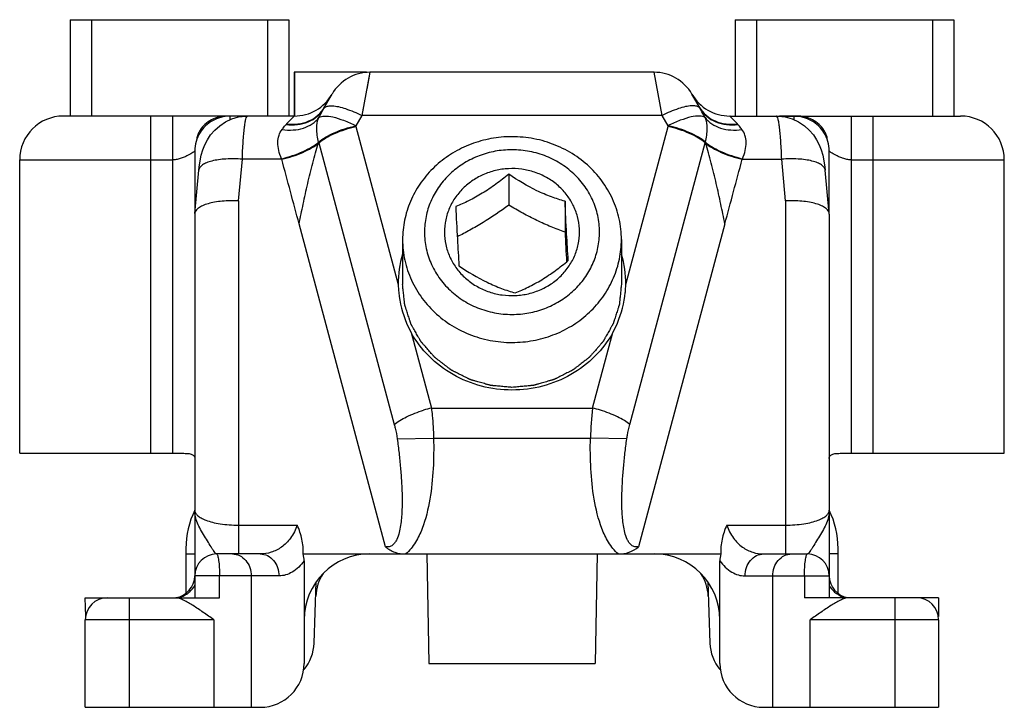
# Model space of a CAD drawing. Units: millimetres. Extents: x 1102 to 1797, y -300 to 169.
# Drawn here: x 1258 to 1281, y 83 to 99 of the extents above; entities that cross this region are included whole.
import ezdxf

# ---------------------------------------------------------------- set-up
doc = ezdxf.new("R2010")
doc.units = ezdxf.units.MM
doc.header["$LTSCALE"] = 19.36
doc.layers.add('COMPONENTI_DI_ASSIEME', color=7, linetype='CONTINUOUS')

msp = doc.modelspace()

# ---------------------------------------------------------------- linework, layer by layer
at = {"layer": 'COMPONENTI_DI_ASSIEME', "color": 7, "linetype": 'Continuous'}
for p, q in [((1259.156, 98.824), (1259.156, 96.624)), ((1259.156, 98.824), (1264.156, 98.824)), ((1264.156, 98.824), (1264.156, 96.624)), ((1274.356, 98.824), (1279.356, 98.824)), ((1274.356, 98.824), (1274.356, 96.624)), ((1279.356, 98.824), (1279.356, 96.624)), ((1264.282, 97.624), (1264.282, 96.624)), ((1265.935, 97.624), (1264.282, 97.624)), ((1272.502, 97.624), (1266.011, 97.624)), ((1264.959, 96.802), (1265.145, 97.124)), ((1265.131, 97.1), (1265.145, 97.124)), ((1265.131, 97.1), (1265.14, 97.115)), ((1273.553, 96.802), (1273.368, 97.124)), ((1273.368, 97.124), (1273.377, 97.108)), ((1273.381, 97.1), (1273.368, 97.124)), ((1273.374, 97.113), (1273.377, 97.108)), ((1264.279, 96.624), (1259.006, 96.624)), ((1263.142, 96.619), (1262.806, 96.619)), ((1274.234, 96.624), (1279.506, 96.624)), ((1275.706, 96.619), (1275.371, 96.619)), ((1262.049, 96.124), (1262.065, 96.124)), ((1276.448, 96.124), (1276.464, 96.124)), ((1262.006, 95.824), (1262.006, 94.398)), ((1276.506, 94.398), (1276.506, 95.824)), ((1258.006, 88.924), (1258.006, 95.624)), ((1280.506, 88.924), (1280.506, 95.624)), ((1262.007, 94.398), (1262.098, 95.387)), ((1269.182, 95.294), (1269.182, 94.587)), ((1276.506, 94.398), (1276.414, 95.387)), ((1270.468, 94.677), (1270.468, 93.97)), ((1262.007, 94.398), (1262.006, 94.387)), ((1262.006, 94.387), (1262.006, 85.624)), ((1276.506, 94.387), (1276.506, 94.398)), ((1276.506, 94.387), (1276.506, 85.624)), ((1266.756, 93.803), (1266.756, 92.777)), ((1271.756, 93.803), (1271.756, 92.777)), ((1258.006, 88.924), (1261.688, 88.924)), ((1276.824, 88.924), (1280.506, 88.924)), ((1261.806, 86.752), (1261.806, 85.724)), ((1276.706, 85.724), (1276.706, 86.752)), ((1263.503, 86.624), (1262.506, 86.624)), ((1264.486, 86.624), (1274.026, 86.624)), ((1264.506, 86.469), (1264.506, 84.124)), ((1267.31, 86.624), (1267.353, 84.124)), ((1271.203, 86.624), (1271.159, 84.124)), ((1274.006, 84.124), (1274.006, 86.469)), ((1275.009, 86.624), (1276.006, 86.624)), ((1264.735, 84.589), (1264.784, 85.988)), ((1273.728, 85.988), (1273.777, 84.589)), ((1259.514, 85.199), (1259.506, 85.624)), ((1259.506, 85.624), (1262.572, 85.624)), ((1279.006, 85.624), (1275.94, 85.624)), ((1279.006, 85.624), (1278.999, 85.199)), ((1259.506, 83.124), (1259.506, 85.124)), ((1279.006, 85.124), (1279.006, 83.124)), ((1267.354, 84.124), (1271.159, 84.124)), ((1259.506, 83.124), (1263.506, 83.124)), ((1275.006, 83.124), (1279.006, 83.124))]:
    msp.add_line(p, q, dxfattribs=at)
at = {"layer": 'COMPONENTI_DI_ASSIEME', "color": 9, "linetype": 'Continuous'}
for p, q in [((1259.646, 98.824), (1259.646, 96.624)), ((1263.666, 98.824), (1263.666, 96.624)), ((1274.846, 98.824), (1274.846, 96.624)), ((1278.866, 98.824), (1278.866, 96.624)), ((1264.283, 97.624), (1264.283, 96.624)), ((1266.011, 97.624), (1265.821, 96.637)), ((1266.002, 97.58), (1265.937, 97.241)), ((1272.691, 96.637), (1272.502, 97.624)), ((1261.006, 88.924), (1261.006, 96.624)), ((1261.506, 88.924), (1261.506, 96.624)), ((1262.806, 96.619), (1262.806, 96.537)), ((1264.106, 96.444), (1264.279, 96.624)), ((1264.274, 96.619), (1264.279, 96.624)), ((1265.821, 96.637), (1265.686, 96.403)), ((1272.691, 96.637), (1265.821, 96.637)), ((1272.826, 96.403), (1272.691, 96.637)), ((1274.238, 96.619), (1274.234, 96.624)), ((1274.406, 96.444), (1274.234, 96.624)), ((1275.706, 96.537), (1275.706, 96.619)), ((1277.006, 96.624), (1277.006, 88.924)), ((1277.506, 88.924), (1277.506, 96.624)), ((1265.69, 96.388), (1266.656, 92.781)), ((1271.856, 92.781), (1272.823, 96.388)), ((1264.831, 96.002), (1264.838, 96.031)), ((1264.838, 96.031), (1264.843, 96.012)), ((1264.843, 96.012), (1266.567, 89.579)), ((1271.946, 89.579), (1273.67, 96.012)), ((1273.67, 96.012), (1273.674, 96.03)), ((1273.682, 96.002), (1273.674, 96.03)), ((1263.006, 94.688), (1263.094, 95.637)), ((1263.996, 95.637), (1263.094, 95.637)), ((1263.996, 95.637), (1263.99, 95.65)), ((1274.517, 95.637), (1274.523, 95.65)), ((1274.517, 95.637), (1275.419, 95.637)), ((1275.506, 94.688), (1275.419, 95.637)), ((1258.006, 95.624), (1261.506, 95.624)), ((1277.006, 95.624), (1280.506, 95.624)), ((1263.006, 94.688), (1263.006, 86.624)), ((1275.506, 94.688), (1275.506, 86.624)), ((1266.366, 86.789), (1264.391, 94.16)), ((1274.121, 94.16), (1272.146, 86.789)), ((1266.951, 91.681), (1267.414, 89.955)), ((1271.099, 89.955), (1271.561, 91.681)), ((1267.414, 89.955), (1271.099, 89.955)), ((1266.634, 89.251), (1267.464, 89.271)), ((1267.464, 89.271), (1271.049, 89.271)), ((1271.879, 89.251), (1271.049, 89.271)), ((1263.006, 87.282), (1264.349, 87.282)), ((1274.164, 87.282), (1275.506, 87.282)), ((1261.806, 86.624), (1262.006, 86.624)), ((1276.706, 86.624), (1276.506, 86.624)), ((1263.932, 86.124), (1262.006, 86.124)), ((1262.572, 85.624), (1262.572, 86.124)), ((1263.298, 86.124), (1263.298, 83.124)), ((1274.581, 86.124), (1276.506, 86.124)), ((1275.215, 83.124), (1275.215, 86.124)), ((1275.94, 86.124), (1275.94, 85.624)), ((1260.506, 85.624), (1260.506, 83.124)), ((1278.006, 85.624), (1278.006, 83.124)), ((1262.44, 85.124), (1259.506, 85.124)), ((1262.44, 85.124), (1262.44, 83.124)), ((1276.072, 83.124), (1276.072, 85.124)), ((1279.006, 85.124), (1276.072, 85.124))]:
    msp.add_line(p, q, dxfattribs=at)
msp.add_lwpolyline([(1265.884, 96.965), (1265.854, 96.806), (1265.821, 96.637)], dxfattribs=at)
at = {"layer": 'COMPONENTI_DI_ASSIEME', "color": 7, "linetype": 'Continuous'}
for points in [[(1262.098, 95.387), (1262.105, 95.454), (1262.128, 95.603), (1262.156, 95.732), (1262.192, 95.851), (1262.237, 95.966), (1262.295, 96.079), (1262.369, 96.193), (1262.463, 96.303), (1262.576, 96.404), (1262.707, 96.491), (1262.853, 96.559), (1263.01, 96.603), (1263.173, 96.623), (1263.209, 96.624)], [(1275.303, 96.624), (1275.339, 96.623), (1275.502, 96.603), (1275.66, 96.559), (1275.806, 96.491), (1275.937, 96.404), (1276.05, 96.303), (1276.143, 96.193), (1276.218, 96.078), (1276.276, 95.964), (1276.321, 95.85), (1276.356, 95.731), (1276.385, 95.603), (1276.407, 95.454), (1276.414, 95.387)]]:
    msp.add_lwpolyline(points, dxfattribs=at)
for centre, radius, start, end in [((1266.011, 96.624), 1, 90, 150), ((1272.502, 96.624), 1, 30, 90), ((1264.279, 97.624), 1, 270, 330), ((1274.234, 97.624), 1, 210, 270), ((1259.006, 95.624), 1, 90, 180), ((1279.506, 95.624), 1, 0, 90), ((1262.713, 95.935), 0.69, 148.069, 155.9147), ((1275.799, 95.935), 0.69, 24.085, 31.9306), ((1262.806, 95.824), 0.8, 147.7519, 180), ((1262.836, 95.886), 0.823, 162.8436, 163.2258), ((1262.789, 95.902), 0.772, 155.9243, 162.9097), ((1275.706, 95.824), 0.8, 0, 32.2481), ((1275.724, 95.902), 0.772, 17.0903, 24.0754), ((1275.676, 95.886), 0.823, 16.7742, 17.1564), ((1403.126, 100.461), 132.817, 182.80098, 183.09432), ((1268.965, 92.81), 2.309, 163.4287, 180.7268), ((1269.547, 92.81), 2.309, 359.2732, 16.5713), ((1268.8, 92.81), 2.144, 180.7976, 185.772), ((1269.713, 92.81), 2.144, 354.2576, 359.2028), ((1263.806, 86.752), 2, 154.1581, 180), ((1274.706, 86.752), 2, 0, 25.8419), ((1262.506, 86.124), 0.5, 90, 180), ((1266.006, 85.124), 1.5, 90, 180), ((1272.506, 85.124), 1.5, 0, 90), ((1276.006, 86.124), 0.5, 0.0003, 89.9934), ((1265.772, 85.624), 1, 146.2161, 178), ((1272.741, 85.624), 1, 2, 33.7558), ((1261.506, 86.124), 0.5, 277.7515, 0), ((1277.006, 86.124), 0.5, 180, 262.2485), ((1261.538, 86.15), 0.526, 286.3674, 310.9225), ((1276.974, 86.149), 0.525, 229.0108, 253.626), ((1260.006, 85.124), 0.5, 90, 180), ((1261.538, 86.152), 0.529, 278.287, 286.3516), ((1278.506, 85.124), 0.5, 0, 90), ((1263.736, 84.624), 1, 320.2078, 358), ((1274.777, 84.624), 1, 182, 219.7922), ((1263.506, 84.124), 1, 270, 0), ((1275.006, 84.124), 1, 180, 270)]:
    msp.add_arc(centre, radius, start, end, dxfattribs=at)
at = {"layer": 'COMPONENTI_DI_ASSIEME', "color": 9, "linetype": 'Continuous'}
for centre, radius, start, end in [((1268.363, 94.866), 3.916, 149.9918, 150.4309), ((1270.149, 94.866), 3.916, 29.5691, 30.0082), ((1264.751, 95.823), 0.895, 136.0912, 137.2647), ((1268.229, 97.069), 2.629, 194.6786, 195.0028), ((1270.215, 97.087), 2.699, 344.9911, 345.3067), ((1273.761, 95.823), 0.895, 42.7354, 43.9088), ((1264.339, 96.592), 0.768, 309.8213, 310.9894), ((1274.173, 96.592), 0.768, 229.0106, 230.1777), ((608.926, -80.68), 678.383, 14.935461, 15.064539), ((1268.105, 87.033), 3.003, 103.3216, 106.852), ((1276.739, 89.199), 5.69, 172.3636, 179.2738), ((1270.407, 87.033), 3.003, 73.148, 76.6784)]:
    msp.add_arc(centre, radius, start, end, dxfattribs=at)
for points, knots in [([(1264.094, 96.431), (1264.263, 96.408), (1264.528, 96.435), (1264.813, 96.608), (1264.917, 96.731), (1264.957, 96.798)], [0, 0, 0, 0, 0.518887, 0.763286, 1, 1, 1, 1]), ([(1264.106, 96.444), (1264.276, 96.422), (1264.544, 96.451), (1264.829, 96.63), (1264.933, 96.756), (1264.972, 96.824)], [0, 0, 0, 0, 0.517382, 0.762096, 1, 1, 1, 1]), ([(1264.844, 96.588), (1264.853, 96.606), (1264.89, 96.677), (1264.928, 96.747), (1264.957, 96.798)], [0, 0, 0, 0, 0.255841, 1, 1, 1, 1]), ([(1264.957, 96.798), (1264.965, 96.81), (1264.993, 96.837), (1265.062, 96.858), (1265.119, 96.859), (1265.152, 96.857)], [0, 0, 0, 0, 0.189862, 0.537266, 1, 1, 1, 1]), ([(1265.152, 96.857), (1265.198, 96.855), (1265.3, 96.839), (1265.527, 96.774), (1265.702, 96.697), (1265.821, 96.637)], [0, 0, 0, 0, 0.196587, 0.434802, 1, 1, 1, 1]), ([(1273.36, 96.857), (1273.314, 96.855), (1273.212, 96.839), (1272.985, 96.774), (1272.81, 96.697), (1272.691, 96.637)], [0, 0, 0, 0, 0.196588, 0.434802, 1, 1, 1, 1]), ([(1273.555, 96.798), (1273.548, 96.81), (1273.52, 96.837), (1273.45, 96.858), (1273.393, 96.859), (1273.36, 96.857)], [0, 0, 0, 0, 0.189864, 0.537269, 1, 1, 1, 1]), ([(1273.54, 96.824), (1273.58, 96.756), (1273.684, 96.63), (1273.968, 96.451), (1274.236, 96.422), (1274.406, 96.444)], [0, 0, 0, 0, 0.237904, 0.482618, 1, 1, 1, 1]), ([(1273.668, 96.588), (1273.659, 96.606), (1273.622, 96.677), (1273.584, 96.747), (1273.555, 96.798)], [0, 0, 0, 0, 0.255832, 1, 1, 1, 1]), ([(1273.555, 96.798), (1273.595, 96.731), (1273.7, 96.608), (1273.984, 96.435), (1274.25, 96.408), (1274.419, 96.431)], [0, 0, 0, 0, 0.236714, 0.481113, 1, 1, 1, 1]), ([(1263.094, 95.637), (1263.098, 95.77), (1263.106, 95.961), (1263.124, 96.199), (1263.139, 96.344), (1263.154, 96.459), (1263.172, 96.546), (1263.186, 96.596), (1263.204, 96.624), (1263.213, 96.624)], [0, 0, 0, 0, 0.399657, 0.569957, 0.715285, 0.832505, 0.919162, 0.974138, 1, 1, 1, 1]), ([(1264.002, 96.319), (1264.085, 96.305), (1264.251, 96.296), (1264.488, 96.337), (1264.693, 96.433), (1264.802, 96.533), (1264.844, 96.588)], [0, 0, 0, 0, 0.273539, 0.532135, 0.773398, 1, 1, 1, 1]), ([(1264.838, 96.031), (1264.811, 96.131), (1264.781, 96.319), (1264.809, 96.511), (1264.844, 96.588)], [0, 0, 0, 0, 0.550971, 1, 1, 1, 1]), ([(1264.844, 96.588), (1264.877, 96.614), (1264.992, 96.634), (1265.183, 96.604), (1265.425, 96.526), (1265.596, 96.448), (1265.686, 96.403)], [0, 0, 0, 0, 0.143614, 0.365143, 0.658315, 1, 1, 1, 1]), ([(1273.668, 96.588), (1273.635, 96.614), (1273.52, 96.634), (1273.33, 96.604), (1273.087, 96.526), (1272.916, 96.448), (1272.826, 96.403)], [0, 0, 0, 0, 0.143614, 0.365143, 0.658317, 1, 1, 1, 1]), ([(1273.675, 96.031), (1273.702, 96.131), (1273.731, 96.319), (1273.703, 96.511), (1273.668, 96.588)], [0, 0, 0, 0, 0.551015, 1, 1, 1, 1]), ([(1273.668, 96.588), (1273.711, 96.533), (1273.819, 96.433), (1274.025, 96.337), (1274.262, 96.296), (1274.427, 96.305), (1274.51, 96.319)], [0, 0, 0, 0, 0.226602, 0.467866, 0.726462, 1, 1, 1, 1]), ([(1275.419, 95.637), (1275.415, 95.77), (1275.406, 95.961), (1275.389, 96.199), (1275.374, 96.344), (1275.358, 96.459), (1275.34, 96.546), (1275.326, 96.596), (1275.308, 96.624), (1275.299, 96.624)], [0, 0, 0, 0, 0.399656, 0.569956, 0.715283, 0.832503, 0.91916, 0.974138, 1, 1, 1, 1]), ([(1263.99, 95.65), (1263.963, 95.711), (1263.92, 95.832), (1263.898, 96.015), (1263.922, 96.182), (1263.972, 96.278), (1264.002, 96.319)], [0, 0, 0, 0, 0.28469, 0.5464, 0.782415, 1, 1, 1, 1]), ([(1264.002, 96.319), (1264.01, 96.329), (1264.039, 96.367), (1264.069, 96.405), (1264.094, 96.431)], [0, 0, 0, 0, 0.261791, 1, 1, 1, 1]), ([(1264.838, 96.031), (1264.885, 96.072), (1265.001, 96.15), (1265.279, 96.288), (1265.518, 96.364), (1265.686, 96.403)], [0, 0, 0, 0, 0.201635, 0.445088, 1, 1, 1, 1]), ([(1264.843, 96.012), (1264.89, 96.054), (1265.005, 96.132), (1265.284, 96.272), (1265.522, 96.349), (1265.69, 96.388)], [0, 0, 0, 0, 0.201732, 0.445303, 1, 1, 1, 1]), ([(1273.67, 96.012), (1273.622, 96.054), (1273.507, 96.132), (1273.229, 96.272), (1272.991, 96.349), (1272.823, 96.388)], [0, 0, 0, 0, 0.201734, 0.445305, 1, 1, 1, 1]), ([(1273.675, 96.031), (1273.627, 96.072), (1273.512, 96.15), (1273.233, 96.288), (1272.995, 96.364), (1272.827, 96.403)], [0, 0, 0, 0, 0.201642, 0.445098, 1, 1, 1, 1]), ([(1274.51, 96.319), (1274.503, 96.329), (1274.474, 96.367), (1274.443, 96.405), (1274.419, 96.431)], [0, 0, 0, 0, 0.26179, 1, 1, 1, 1]), ([(1274.523, 95.65), (1274.55, 95.711), (1274.592, 95.832), (1274.615, 96.015), (1274.59, 96.182), (1274.541, 96.278), (1274.51, 96.319)], [0, 0, 0, 0, 0.284743, 0.546464, 0.782443, 1, 1, 1, 1]), ([(1263.99, 95.65), (1264.158, 95.69), (1264.397, 95.767), (1264.675, 95.909), (1264.791, 95.989), (1264.838, 96.031)], [0, 0, 0, 0, 0.554127, 0.797801, 1, 1, 1, 1]), ([(1263.996, 95.637), (1264.16, 95.675), (1264.394, 95.75), (1264.668, 95.886), (1264.783, 95.962), (1264.831, 96.002)], [0, 0, 0, 0, 0.551819, 0.795832, 1, 1, 1, 1]), ([(1264.391, 94.16), (1264.421, 94.312), (1264.485, 94.619), (1264.587, 95.083), (1264.681, 95.472), (1264.763, 95.779), (1264.808, 95.929), (1264.831, 96.002)], [0, 0, 0, 0, 0.244856, 0.496169, 0.751845, 0.878853, 1, 1, 1, 1]), ([(1273.675, 96.031), (1273.722, 95.989), (1273.837, 95.909), (1274.115, 95.767), (1274.354, 95.69), (1274.523, 95.65)], [0, 0, 0, 0, 0.202198, 0.445871, 1, 1, 1, 1]), ([(1273.682, 96.002), (1273.73, 95.962), (1273.844, 95.886), (1274.119, 95.75), (1274.352, 95.675), (1274.517, 95.637)], [0, 0, 0, 0, 0.204167, 0.44818, 1, 1, 1, 1]), ([(1274.121, 94.16), (1274.091, 94.312), (1274.028, 94.619), (1273.925, 95.083), (1273.832, 95.472), (1273.75, 95.779), (1273.704, 95.929), (1273.682, 96.002)], [0, 0, 0, 0, 0.244857, 0.496171, 0.751845, 0.878852, 1, 1, 1, 1]), ([(1262.006, 95.824), (1262.006, 95.824), (1262.004, 95.822), (1262.003, 95.82), (1261.994, 95.812), (1261.982, 95.803), (1261.957, 95.785), (1261.916, 95.759), (1261.868, 95.733), (1261.822, 95.711), (1261.77, 95.688), (1261.698, 95.66), (1261.606, 95.632), (1261.54, 95.624), (1261.506, 95.624)], [0, 0, 0, 0, 0.001704, 0.006665, 0.025465, 0.05473, 0.093238, 0.194109, 0.321801, 0.39407, 0.471136, 0.637262, 0.815381, 1, 1, 1, 1]), ([(1263.094, 95.637), (1262.97, 95.647), (1262.787, 95.65), (1262.556, 95.629), (1262.407, 95.601), (1262.283, 95.563), (1262.187, 95.515), (1262.121, 95.458), (1262.1, 95.409), (1262.098, 95.387)], [0, 0, 0, 0, 0.344933, 0.50217, 0.642607, 0.76276, 0.860706, 0.937485, 1, 1, 1, 1]), ([(1274.121, 94.16), (1274.186, 94.407), (1274.319, 94.898), (1274.451, 95.391), (1274.517, 95.637)], [0, 0, 0, 0, 0.5, 1, 1, 1, 1]), ([(1276.414, 95.387), (1276.412, 95.409), (1276.391, 95.458), (1276.325, 95.515), (1276.229, 95.563), (1276.105, 95.601), (1275.956, 95.629), (1275.725, 95.65), (1275.543, 95.647), (1275.419, 95.637)], [0, 0, 0, 0, 0.062516, 0.139298, 0.237246, 0.3574, 0.497837, 0.655072, 1, 1, 1, 1]), ([(1277.006, 95.624), (1276.973, 95.624), (1276.907, 95.632), (1276.814, 95.66), (1276.73, 95.693), (1276.657, 95.727), (1276.596, 95.759), (1276.555, 95.785), (1276.53, 95.803), (1276.519, 95.812), (1276.513, 95.818), (1276.509, 95.821), (1276.508, 95.822), (1276.506, 95.824), (1276.506, 95.824)], [0, 0, 0, 0, 0.184623, 0.362744, 0.528873, 0.678194, 0.805888, 0.90676, 0.945267, 0.974533, 0.985341, 0.993335, 0.998296, 1, 1, 1, 1]), ([(1266.567, 89.579), (1266.605, 89.612), (1266.696, 89.677), (1266.915, 89.796), (1267.102, 89.867), (1267.235, 89.907)], [0, 0, 0, 0, 0.203435, 0.444282, 1, 1, 1, 1]), ([(1267.414, 89.955), (1267.421, 89.9), (1267.448, 89.673), (1267.462, 89.444), (1267.464, 89.271)], [0, 0, 0, 0, 0.243416, 1, 1, 1, 1]), ([(1271.946, 89.579), (1271.908, 89.612), (1271.817, 89.677), (1271.597, 89.796), (1271.41, 89.867), (1271.277, 89.907)], [0, 0, 0, 0, 0.203435, 0.444282, 1, 1, 1, 1]), ([(1266.567, 89.579), (1266.574, 89.553), (1266.601, 89.444), (1266.622, 89.335), (1266.634, 89.251)], [0, 0, 0, 0, 0.245705, 1, 1, 1, 1]), ([(1271.879, 89.251), (1271.883, 89.279), (1271.9, 89.39), (1271.924, 89.499), (1271.946, 89.579)], [0, 0, 0, 0, 0.254154, 1, 1, 1, 1]), ([(1266.634, 89.251), (1266.648, 89.142), (1266.676, 88.924), (1266.709, 88.595), (1266.734, 88.266), (1266.745, 87.99), (1266.746, 87.77), (1266.742, 87.605), (1266.731, 87.44), (1266.712, 87.275), (1266.681, 87.113), (1266.638, 86.98), (1266.584, 86.883), (1266.528, 86.82), (1266.451, 86.782), (1266.394, 86.784), (1266.366, 86.789)], [0, 0, 0, 0, 0.124825, 0.24966, 0.37451, 0.49938, 0.561831, 0.624295, 0.686776, 0.749282, 0.811824, 0.874409, 0.905788, 0.937198, 0.968584, 1, 1, 1, 1]), ([(1267.464, 89.271), (1267.469, 89.038), (1267.465, 88.572), (1267.395, 87.877), (1267.259, 87.307), (1267.062, 86.885), (1266.915, 86.699), (1266.827, 86.624)], [0, 0, 0, 0, 0.250247, 0.500426, 0.750329, 0.875322, 1, 1, 1, 1]), ([(1271.685, 86.624), (1271.597, 86.699), (1271.451, 86.885), (1271.253, 87.308), (1271.117, 87.878), (1271.048, 88.572), (1271.043, 89.038), (1271.049, 89.271)], [0, 0, 0, 0, 0.124798, 0.249822, 0.499693, 0.749814, 1, 1, 1, 1]), ([(1272.146, 86.789), (1272.119, 86.783), (1272.061, 86.782), (1271.984, 86.821), (1271.927, 86.884), (1271.874, 86.982), (1271.831, 87.114), (1271.8, 87.277), (1271.781, 87.441), (1271.77, 87.606), (1271.766, 87.771), (1271.767, 87.991), (1271.778, 88.266), (1271.803, 88.596), (1271.837, 88.924), (1271.864, 89.142), (1271.879, 89.251)], [0, 0, 0, 0, 0.031616, 0.063223, 0.094754, 0.126259, 0.188839, 0.25136, 0.313822, 0.376252, 0.438664, 0.501061, 0.625822, 0.750561, 0.875286, 1, 1, 1, 1]), ([(1262.506, 86.624), (1262.499, 86.624), (1262.481, 86.635), (1262.459, 86.663), (1262.43, 86.704), (1262.384, 86.78), (1262.316, 86.892), (1262.227, 87.033), (1262.139, 87.179), (1262.065, 87.326), (1262.017, 87.474), (1262.006, 87.575), (1262.006, 87.624)], [0, 0, 0, 0, 0.019426, 0.050987, 0.095389, 0.151018, 0.286758, 0.438737, 0.591237, 0.735771, 0.870864, 1, 1, 1, 1]), ([(1262.006, 87.624), (1262.006, 87.603), (1262.02, 87.556), (1262.073, 87.496), (1262.156, 87.44), (1262.271, 87.389), (1262.417, 87.344), (1262.664, 87.295), (1262.866, 87.282), (1263.006, 87.282)], [0, 0, 0, 0, 0.056167, 0.124451, 0.212365, 0.3239, 0.460796, 0.622538, 1, 1, 1, 1]), ([(1275.506, 87.282), (1275.647, 87.282), (1275.848, 87.295), (1276.095, 87.344), (1276.242, 87.389), (1276.356, 87.44), (1276.44, 87.496), (1276.493, 87.556), (1276.506, 87.603), (1276.506, 87.624)], [0, 0, 0, 0, 0.377661, 0.539448, 0.676319, 0.787788, 0.875642, 0.943867, 1, 1, 1, 1]), ([(1276.506, 87.624), (1276.506, 87.575), (1276.495, 87.474), (1276.447, 87.326), (1276.374, 87.179), (1276.286, 87.033), (1276.197, 86.892), (1276.129, 86.78), (1276.082, 86.704), (1276.054, 86.663), (1276.031, 86.635), (1276.014, 86.624), (1276.006, 86.624)], [0, 0, 0, 0, 0.129145, 0.264254, 0.40881, 0.561315, 0.713313, 0.849063, 0.904721, 0.949143, 0.980667, 1, 1, 1, 1]), ([(1264.349, 87.282), (1264.314, 87.176), (1264.218, 86.987), (1264.004, 86.775), (1263.76, 86.651), (1263.587, 86.624), (1263.503, 86.624)], [0, 0, 0, 0, 0.291051, 0.547404, 0.779564, 1, 1, 1, 1]), ([(1274.164, 87.282), (1274.198, 87.176), (1274.294, 86.987), (1274.508, 86.775), (1274.752, 86.651), (1274.926, 86.624), (1275.009, 86.624)], [0, 0, 0, 0, 0.291052, 0.547423, 0.779651, 1, 1, 1, 1]), ([(1262.506, 86.624), (1262.512, 86.624), (1262.524, 86.609), (1262.533, 86.581), (1262.545, 86.534), (1262.558, 86.444), (1262.57, 86.305), (1262.572, 86.187), (1262.572, 86.124)], [0, 0, 0, 0, 0.03143, 0.092038, 0.185095, 0.308043, 0.626126, 1, 1, 1, 1]), ([(1262.869, 86.624), (1262.925, 86.624), (1263.041, 86.596), (1263.183, 86.482), (1263.276, 86.316), (1263.298, 86.188), (1263.298, 86.124)], [0, 0, 0, 0, 0.232054, 0.475003, 0.732573, 1, 1, 1, 1]), ([(1263.503, 86.624), (1263.559, 86.624), (1263.676, 86.596), (1263.818, 86.482), (1263.91, 86.316), (1263.932, 86.188), (1263.932, 86.124)], [0, 0, 0, 0, 0.232054, 0.475003, 0.732573, 1, 1, 1, 1]), ([(1264.506, 86.469), (1264.433, 86.367), (1264.302, 86.234), (1264.089, 86.139), (1263.983, 86.124), (1263.932, 86.124)], [0, 0, 0, 0, 0.543663, 0.778118, 1, 1, 1, 1]), ([(1274.006, 86.469), (1274.08, 86.367), (1274.211, 86.234), (1274.424, 86.139), (1274.529, 86.124), (1274.581, 86.124)], [0, 0, 0, 0, 0.543847, 0.778228, 1, 1, 1, 1]), ([(1274.581, 86.124), (1274.581, 86.188), (1274.602, 86.316), (1274.695, 86.482), (1274.837, 86.596), (1274.953, 86.624), (1275.009, 86.624)], [0, 0, 0, 0, 0.267427, 0.524997, 0.767946, 1, 1, 1, 1]), ([(1275.215, 86.124), (1275.215, 86.188), (1275.236, 86.316), (1275.329, 86.482), (1275.471, 86.596), (1275.588, 86.624), (1275.644, 86.624)], [0, 0, 0, 0, 0.267427, 0.524997, 0.767946, 1, 1, 1, 1]), ([(1275.94, 86.124), (1275.94, 86.187), (1275.943, 86.305), (1275.954, 86.444), (1275.968, 86.534), (1275.979, 86.581), (1275.989, 86.609), (1276.001, 86.624), (1276.006, 86.624)], [0, 0, 0, 0, 0.373893, 0.691997, 0.814941, 0.907992, 0.968584, 1, 1, 1, 1])]:
    msp.add_open_spline(points, degree=3, knots=knots, dxfattribs=at)
at = {"layer": 'COMPONENTI_DI_ASSIEME', "color": 7, "linetype": 'Continuous'}
for points, knots in [([(1262.755, 96.624), (1262.691, 96.624), (1262.565, 96.61), (1262.387, 96.546), (1262.236, 96.442), (1262.159, 96.35), (1262.128, 96.3)], [0, 0, 0, 0, 0.259715, 0.514999, 0.762149, 1, 1, 1, 1]), ([(1262.806, 96.619), (1262.737, 96.619), (1262.598, 96.601), (1262.407, 96.524), (1262.247, 96.406), (1262.164, 96.304), (1262.13, 96.25)], [0, 0, 0, 0, 0.260133, 0.515049, 0.761767, 1, 1, 1, 1]), ([(1276.383, 96.25), (1276.349, 96.304), (1276.266, 96.406), (1276.105, 96.524), (1275.914, 96.601), (1275.776, 96.619), (1275.706, 96.619)], [0, 0, 0, 0, 0.238228, 0.484941, 0.739853, 1, 1, 1, 1]), ([(1276.385, 96.3), (1276.354, 96.35), (1276.277, 96.442), (1276.125, 96.546), (1275.948, 96.61), (1275.821, 96.624), (1275.758, 96.624)], [0, 0, 0, 0, 0.237851, 0.485001, 0.740285, 1, 1, 1, 1]), ([(1269.128, 96.149), (1268.971, 96.141), (1268.657, 96.098), (1268.207, 95.951), (1267.795, 95.726), (1267.435, 95.433), (1267.14, 95.08), (1266.921, 94.681), (1266.787, 94.25), (1266.756, 93.951), (1266.756, 93.803)], [0, 0, 0, 0, 0.128834, 0.256995, 0.38407, 0.509767, 0.633996, 0.756873, 0.878717, 1, 1, 1, 1]), ([(1271.756, 93.803), (1271.756, 93.961), (1271.73, 94.201), (1271.645, 94.508), (1271.528, 94.807), (1271.32, 95.157), (1270.988, 95.52), (1270.585, 95.812), (1270.128, 96.022), (1269.635, 96.141), (1269.297, 96.157), (1269.128, 96.149)], [0, 0, 0, 0, 0.121027, 0.181829, 0.242861, 0.36568, 0.489979, 0.615836, 0.743078, 0.871308, 1, 1, 1, 1]), ([(1269.154, 95.851), (1269.028, 95.845), (1268.777, 95.81), (1268.417, 95.692), (1268.087, 95.513), (1267.799, 95.278), (1267.563, 94.996), (1267.388, 94.676), (1267.28, 94.332), (1267.256, 94.093), (1267.256, 93.974)], [0, 0, 0, 0, 0.128833, 0.256995, 0.384069, 0.509766, 0.633995, 0.756873, 0.878717, 1, 1, 1, 1]), ([(1271.256, 93.974), (1271.256, 94.101), (1271.229, 94.356), (1271.106, 94.722), (1270.907, 95.057), (1270.641, 95.347), (1270.319, 95.581), (1269.953, 95.749), (1269.56, 95.845), (1269.289, 95.857), (1269.154, 95.851)], [0, 0, 0, 0, 0.121048, 0.24273, 0.36557, 0.489891, 0.615769, 0.743034, 0.871285, 1, 1, 1, 1]), ([(1269.177, 95.422), (1269.077, 95.417), (1268.876, 95.389), (1268.59, 95.293), (1268.33, 95.145), (1268.104, 94.953), (1267.923, 94.723), (1267.793, 94.464), (1267.719, 94.185), (1267.705, 93.899), (1267.75, 93.615), (1267.854, 93.346), (1268.012, 93.1), (1268.217, 92.889), (1268.462, 92.719), (1268.737, 92.598), (1269.032, 92.529), (1269.234, 92.521), (1269.335, 92.525)], [0, 0, 0, 0, 0.064346, 0.128337, 0.191754, 0.254451, 0.316392, 0.377656, 0.438431, 0.498982, 0.559613, 0.620614, 0.682214, 0.744547, 0.807631, 0.871373, 0.935579, 1, 1, 1, 1]), ([(1269.335, 92.525), (1269.436, 92.53), (1269.636, 92.559), (1269.922, 92.655), (1270.183, 92.802), (1270.408, 92.995), (1270.589, 93.225), (1270.719, 93.484), (1270.793, 93.762), (1270.808, 94.049), (1270.762, 94.332), (1270.658, 94.602), (1270.501, 94.847), (1270.296, 95.059), (1270.051, 95.228), (1269.775, 95.35), (1269.48, 95.418), (1269.278, 95.427), (1269.177, 95.422)], [0, 0, 0, 0, 0.064346, 0.128337, 0.191754, 0.254451, 0.316392, 0.377656, 0.438431, 0.498982, 0.559613, 0.620614, 0.682214, 0.744547, 0.807631, 0.871373, 0.935579, 1, 1, 1, 1]), ([(1269.182, 95.294), (1269.086, 95.216), (1268.89, 95.064), (1268.585, 94.858), (1268.277, 94.689), (1268.07, 94.597), (1267.971, 94.557)], [0, 0, 0, 0, 0.26034, 0.524027, 0.774196, 1, 1, 1, 1]), ([(1270.468, 94.677), (1270.363, 94.707), (1270.144, 94.778), (1269.704, 94.964), (1269.388, 95.156), (1269.182, 95.294)], [0, 0, 0, 0, 0.228942, 0.480286, 1, 1, 1, 1]), ([(1263.006, 94.688), (1262.881, 94.693), (1262.698, 94.69), (1262.466, 94.659), (1262.317, 94.625), (1262.192, 94.582), (1262.096, 94.53), (1262.03, 94.47), (1262.009, 94.421), (1262.007, 94.398)], [0, 0, 0, 0, 0.34249, 0.499288, 0.639908, 0.760731, 0.859575, 0.937306, 1, 1, 1, 1]), ([(1267.971, 94.557), (1267.982, 94.309), (1268.004, 93.857), (1268.031, 93.406), (1268.045, 93.202)], [0, 0, 0, 0, 0.548681, 1, 1, 1, 1]), ([(1269.182, 94.587), (1268.991, 94.448), (1268.701, 94.25), (1268.302, 94.019), (1268.103, 93.915), (1268.005, 93.867)], [0, 0, 0, 0, 0.513028, 0.761965, 1, 1, 1, 1]), ([(1270.468, 93.97), (1270.361, 94.01), (1270.144, 94.094), (1269.821, 94.239), (1269.499, 94.405), (1269.287, 94.525), (1269.182, 94.587)], [0, 0, 0, 0, 0.239132, 0.488447, 0.744001, 1, 1, 1, 1]), ([(1270.542, 93.322), (1270.528, 93.526), (1270.501, 93.978), (1270.479, 94.429), (1270.468, 94.677)], [0, 0, 0, 0, 0.45132, 1, 1, 1, 1]), ([(1276.506, 94.398), (1276.504, 94.421), (1276.482, 94.47), (1276.417, 94.53), (1276.32, 94.582), (1276.196, 94.625), (1276.046, 94.659), (1275.814, 94.69), (1275.631, 94.693), (1275.506, 94.688)], [0, 0, 0, 0, 0.062694, 0.140425, 0.239269, 0.360092, 0.500712, 0.65751, 1, 1, 1, 1]), ([(1267.256, 93.974), (1267.256, 93.847), (1267.284, 93.592), (1267.406, 93.226), (1267.605, 92.891), (1267.871, 92.6), (1268.193, 92.367), (1268.559, 92.199), (1268.953, 92.103), (1269.224, 92.09), (1269.359, 92.097)], [0, 0, 0, 0, 0.121048, 0.24273, 0.36557, 0.489891, 0.615769, 0.743034, 0.871285, 1, 1, 1, 1]), ([(1269.359, 92.097), (1269.485, 92.103), (1269.736, 92.138), (1270.095, 92.255), (1270.425, 92.435), (1270.713, 92.67), (1270.949, 92.952), (1271.124, 93.271), (1271.232, 93.616), (1271.256, 93.855), (1271.256, 93.974)], [0, 0, 0, 0, 0.128833, 0.256995, 0.384069, 0.509766, 0.633995, 0.756873, 0.878717, 1, 1, 1, 1]), ([(1266.756, 93.803), (1266.756, 93.644), (1266.782, 93.405), (1266.867, 93.098), (1266.985, 92.799), (1267.192, 92.449), (1267.525, 92.086), (1267.928, 91.794), (1268.385, 91.584), (1268.877, 91.464), (1269.216, 91.449), (1269.384, 91.457)], [0, 0, 0, 0, 0.121027, 0.181829, 0.242861, 0.36568, 0.489979, 0.615836, 0.743078, 0.871308, 1, 1, 1, 1]), ([(1269.384, 91.457), (1269.542, 91.464), (1269.856, 91.508), (1270.305, 91.655), (1270.718, 91.879), (1271.078, 92.173), (1271.372, 92.526), (1271.591, 92.925), (1271.726, 93.355), (1271.756, 93.654), (1271.756, 93.803)], [0, 0, 0, 0, 0.128834, 0.256995, 0.38407, 0.509767, 0.633996, 0.756873, 0.878717, 1, 1, 1, 1]), ([(1268.045, 93.202), (1268.251, 93.064), (1268.567, 92.872), (1269.007, 92.686), (1269.225, 92.615), (1269.33, 92.585)], [0, 0, 0, 0, 0.519715, 0.771059, 1, 1, 1, 1]), ([(1269.33, 92.585), (1269.429, 92.625), (1269.636, 92.717), (1269.944, 92.886), (1270.249, 93.092), (1270.446, 93.245), (1270.542, 93.322)], [0, 0, 0, 0, 0.225803, 0.475973, 0.739659, 1, 1, 1, 1]), ([(1269.256, 90.428), (1269.216, 90.431), (1269.155, 90.437), (1269.074, 90.444), (1269.013, 90.45), (1268.953, 90.455), (1268.902, 90.46), (1268.862, 90.464), (1268.836, 90.466), (1268.816, 90.468), (1268.801, 90.469), (1268.788, 90.471), (1268.779, 90.471), (1268.774, 90.472), (1268.771, 90.472), (1268.767, 90.473), (1268.762, 90.475), (1268.754, 90.477), (1268.741, 90.481), (1268.727, 90.485), (1268.707, 90.49), (1268.683, 90.497), (1268.644, 90.508), (1268.595, 90.522), (1268.537, 90.539), (1268.479, 90.555), (1268.43, 90.569), (1268.391, 90.58), (1268.367, 90.587), (1268.347, 90.592), (1268.333, 90.596), (1268.321, 90.6), (1268.312, 90.602), (1268.307, 90.604), (1268.303, 90.605), (1268.3, 90.607), (1268.296, 90.609), (1268.288, 90.613), (1268.277, 90.618), (1268.263, 90.625), (1268.245, 90.634), (1268.223, 90.645), (1268.187, 90.663), (1268.142, 90.686), (1268.088, 90.712), (1268.034, 90.739), (1267.989, 90.762), (1267.954, 90.78), (1267.931, 90.791), (1267.913, 90.8), (1267.9, 90.807), (1267.888, 90.812), (1267.881, 90.816), (1267.876, 90.818), (1267.873, 90.82), (1267.87, 90.822), (1267.866, 90.825), (1267.859, 90.831), (1267.849, 90.838), (1267.837, 90.848), (1267.821, 90.86), (1267.801, 90.875), (1267.769, 90.9), (1267.729, 90.931), (1267.681, 90.968), (1267.633, 91.005), (1267.593, 91.036), (1267.56, 91.06), (1267.54, 91.076), (1267.524, 91.088), (1267.512, 91.097), (1267.502, 91.105), (1267.495, 91.11), (1267.491, 91.113), (1267.488, 91.115), (1267.486, 91.118), (1267.483, 91.122), (1267.477, 91.129), (1267.469, 91.138), (1267.459, 91.149), (1267.447, 91.164), (1267.43, 91.182), (1267.405, 91.212), (1267.372, 91.248), (1267.334, 91.293), (1267.295, 91.337), (1267.263, 91.374), (1267.237, 91.403), (1267.221, 91.422), (1267.208, 91.437), (1267.198, 91.448), (1267.19, 91.457), (1267.184, 91.463), (1267.181, 91.467), (1267.179, 91.47), (1267.177, 91.473), (1267.175, 91.477), (1267.17, 91.485), (1267.164, 91.495), (1267.157, 91.508), (1267.148, 91.525), (1267.136, 91.546), (1267.116, 91.579), (1267.092, 91.621), (1267.063, 91.672), (1267.035, 91.722), (1267.011, 91.765), (1266.991, 91.798), (1266.979, 91.819), (1266.97, 91.836), (1266.963, 91.849), (1266.957, 91.859), (1266.952, 91.867), (1266.95, 91.871), (1266.948, 91.874), (1266.947, 91.877), (1266.946, 91.882), (1266.943, 91.89), (1266.939, 91.901), (1266.935, 91.915), (1266.929, 91.933), (1266.921, 91.956), (1266.91, 91.993), (1266.895, 92.038), (1266.877, 92.093), (1266.859, 92.148), (1266.844, 92.194), (1266.832, 92.23), (1266.825, 92.253), (1266.819, 92.271), (1266.814, 92.285), (1266.811, 92.296), (1266.808, 92.304), (1266.807, 92.309), (1266.805, 92.312), (1266.805, 92.316), (1266.805, 92.321), (1266.804, 92.329), (1266.802, 92.341), (1266.801, 92.356), (1266.799, 92.375), (1266.796, 92.399), (1266.792, 92.438), (1266.787, 92.487), (1266.781, 92.545), (1266.775, 92.603), (1266.766, 92.68), (1266.76, 92.738), (1266.756, 92.777)], [0, 0, 0, 0, 0.03125, 0.046875, 0.0625, 0.078125, 0.09375, 0.101562, 0.109375, 0.113281, 0.117188, 0.121094, 0.123047, 0.124023, 0.125, 0.125977, 0.126953, 0.128906, 0.132812, 0.136719, 0.140625, 0.148438, 0.15625, 0.171875, 0.1875, 0.203125, 0.21875, 0.226562, 0.234375, 0.238281, 0.242188, 0.246094, 0.248047, 0.249023, 0.25, 0.250977, 0.251953, 0.253906, 0.257812, 0.261719, 0.265625, 0.273438, 0.28125, 0.296875, 0.3125, 0.328125, 0.34375, 0.351562, 0.359375, 0.363281, 0.367188, 0.371094, 0.373047, 0.374023, 0.375, 0.375977, 0.376953, 0.378906, 0.382812, 0.386719, 0.390625, 0.398438, 0.40625, 0.421875, 0.4375, 0.453125, 0.46875, 0.476562, 0.484375, 0.488281, 0.492188, 0.496094, 0.498047, 0.499023, 0.5, 0.500977, 0.501953, 0.503906, 0.507812, 0.511719, 0.515625, 0.523438, 0.53125, 0.546875, 0.5625, 0.578125, 0.59375, 0.601562, 0.609375, 0.613281, 0.617188, 0.621094, 0.623047, 0.624023, 0.625, 0.625977, 0.626953, 0.628906, 0.632812, 0.636719, 0.640625, 0.648438, 0.65625, 0.671875, 0.6875, 0.703125, 0.71875, 0.726562, 0.734375, 0.738281, 0.742188, 0.746094, 0.748047, 0.749023, 0.75, 0.750977, 0.751953, 0.753906, 0.757812, 0.761719, 0.765625, 0.773438, 0.78125, 0.796875, 0.8125, 0.828125, 0.84375, 0.851562, 0.859375, 0.863281, 0.867188, 0.871094, 0.873047, 0.874023, 0.875, 0.875977, 0.876953, 0.878906, 0.882812, 0.886719, 0.890625, 0.898438, 0.90625, 0.921875, 0.9375, 0.953125, 0.96875, 1, 1, 1, 1]), ([(1271.756, 92.777), (1271.752, 92.739), (1271.746, 92.682), (1271.738, 92.606), (1271.732, 92.549), (1271.726, 92.492), (1271.721, 92.444), (1271.718, 92.406), (1271.715, 92.382), (1271.713, 92.363), (1271.712, 92.349), (1271.71, 92.337), (1271.709, 92.329), (1271.709, 92.324), (1271.709, 92.32), (1271.707, 92.317), (1271.706, 92.312), (1271.703, 92.304), (1271.7, 92.293), (1271.695, 92.279), (1271.689, 92.261), (1271.682, 92.238), (1271.67, 92.202), (1271.656, 92.156), (1271.638, 92.101), (1271.62, 92.046), (1271.606, 92), (1271.594, 91.964), (1271.587, 91.941), (1271.581, 91.923), (1271.576, 91.909), (1271.573, 91.898), (1271.57, 91.89), (1271.569, 91.885), (1271.568, 91.881), (1271.566, 91.878), (1271.563, 91.874), (1271.559, 91.867), (1271.553, 91.856), (1271.546, 91.844), (1271.537, 91.827), (1271.525, 91.806), (1271.506, 91.772), (1271.482, 91.73), (1271.453, 91.679), (1271.424, 91.629), (1271.401, 91.586), (1271.381, 91.553), (1271.37, 91.532), (1271.36, 91.515), (1271.353, 91.502), (1271.347, 91.491), (1271.343, 91.484), (1271.34, 91.48), (1271.339, 91.477), (1271.336, 91.474), (1271.333, 91.47), (1271.327, 91.464), (1271.319, 91.454), (1271.309, 91.443), (1271.296, 91.428), (1271.28, 91.409), (1271.253, 91.379), (1271.221, 91.341), (1271.181, 91.296), (1271.142, 91.251), (1271.109, 91.213), (1271.083, 91.183), (1271.067, 91.164), (1271.053, 91.149), (1271.044, 91.138), (1271.035, 91.129), (1271.03, 91.122), (1271.026, 91.118), (1271.024, 91.115), (1271.021, 91.113), (1271.017, 91.11), (1271.01, 91.105), (1271, 91.097), (1270.989, 91.088), (1270.973, 91.076), (1270.953, 91.061), (1270.922, 91.037), (1270.883, 91.006), (1270.835, 90.97), (1270.788, 90.934), (1270.749, 90.903), (1270.718, 90.879), (1270.698, 90.864), (1270.682, 90.852), (1270.671, 90.843), (1270.661, 90.835), (1270.654, 90.83), (1270.65, 90.827), (1270.647, 90.824), (1270.644, 90.823), (1270.639, 90.821), (1270.631, 90.817), (1270.62, 90.811), (1270.607, 90.804), (1270.589, 90.795), (1270.566, 90.784), (1270.53, 90.766), (1270.486, 90.743), (1270.432, 90.716), (1270.378, 90.689), (1270.333, 90.667), (1270.298, 90.649), (1270.275, 90.637), (1270.257, 90.628), (1270.244, 90.621), (1270.233, 90.616), (1270.225, 90.612), (1270.22, 90.61), (1270.217, 90.608), (1270.213, 90.607), (1270.208, 90.605), (1270.2, 90.603), (1270.188, 90.6), (1270.173, 90.595), (1270.154, 90.59), (1270.129, 90.583), (1270.091, 90.572), (1270.042, 90.558), (1269.984, 90.541), (1269.925, 90.524), (1269.877, 90.51), (1269.838, 90.499), (1269.814, 90.492), (1269.794, 90.486), (1269.78, 90.482), (1269.767, 90.479), (1269.759, 90.476), (1269.754, 90.475), (1269.75, 90.474), (1269.746, 90.474), (1269.741, 90.473), (1269.732, 90.472), (1269.719, 90.471), (1269.704, 90.47), (1269.683, 90.468), (1269.658, 90.465), (1269.617, 90.461), (1269.565, 90.456), (1269.503, 90.451), (1269.442, 90.445), (1269.359, 90.437), (1269.297, 90.431), (1269.256, 90.428)], [0, 0, 0, 0, 0.03125, 0.046875, 0.0625, 0.078125, 0.09375, 0.101562, 0.109375, 0.113281, 0.117188, 0.121094, 0.123047, 0.124023, 0.125, 0.125977, 0.126953, 0.128906, 0.132812, 0.136719, 0.140625, 0.148438, 0.15625, 0.171875, 0.1875, 0.203125, 0.21875, 0.226562, 0.234375, 0.238281, 0.242188, 0.246094, 0.248047, 0.249023, 0.25, 0.250977, 0.251953, 0.253906, 0.257812, 0.261719, 0.265625, 0.273438, 0.28125, 0.296875, 0.3125, 0.328125, 0.34375, 0.351562, 0.359375, 0.363281, 0.367188, 0.371094, 0.373047, 0.374023, 0.375, 0.375977, 0.376953, 0.378906, 0.382812, 0.386719, 0.390625, 0.398438, 0.40625, 0.421875, 0.4375, 0.453125, 0.46875, 0.476562, 0.484375, 0.488281, 0.492188, 0.496094, 0.498047, 0.499023, 0.5, 0.500977, 0.501953, 0.503906, 0.507812, 0.511719, 0.515625, 0.523438, 0.53125, 0.546875, 0.5625, 0.578125, 0.59375, 0.601562, 0.609375, 0.613281, 0.617188, 0.621094, 0.623047, 0.624023, 0.625, 0.625977, 0.626953, 0.628906, 0.632812, 0.636719, 0.640625, 0.648438, 0.65625, 0.671875, 0.6875, 0.703125, 0.71875, 0.726562, 0.734375, 0.738281, 0.742188, 0.746094, 0.748047, 0.749023, 0.75, 0.750977, 0.751953, 0.753906, 0.757812, 0.761719, 0.765625, 0.773438, 0.78125, 0.796875, 0.8125, 0.828125, 0.84375, 0.851562, 0.859375, 0.863281, 0.867188, 0.871094, 0.873047, 0.874023, 0.875, 0.875977, 0.876953, 0.878906, 0.882812, 0.886719, 0.890625, 0.898438, 0.90625, 0.921875, 0.9375, 0.953125, 0.96875, 1, 1, 1, 1]), ([(1266.667, 92.595), (1266.691, 92.356), (1266.772, 92.04), (1266.912, 91.751), (1266.951, 91.681)], [0, 0, 0, 0, 0.74837, 1, 1, 1, 1]), ([(1271.561, 91.681), (1271.6, 91.751), (1271.74, 92.04), (1271.822, 92.357), (1271.845, 92.596)], [0, 0, 0, 0, 0.251634, 1, 1, 1, 1]), ([(1269.256, 90.368), (1269.021, 90.368), (1268.55, 90.428), (1267.896, 90.693), (1267.341, 91.114), (1267.061, 91.483), (1266.951, 91.681)], [0, 0, 0, 0, 0.254424, 0.506723, 0.755412, 1, 1, 1, 1]), ([(1271.561, 91.681), (1271.452, 91.483), (1271.172, 91.114), (1270.616, 90.693), (1269.962, 90.428), (1269.491, 90.368), (1269.256, 90.368)], [0, 0, 0, 0, 0.244588, 0.493277, 0.745576, 1, 1, 1, 1]), ([(1261.688, 88.924), (1261.733, 88.924), (1261.795, 88.923), (1261.874, 88.916), (1261.932, 88.905), (1261.981, 88.883), (1262.004, 88.841), (1262.006, 88.82), (1262.006, 88.808)], [0, 0, 0, 0, 0.355273, 0.505258, 0.633239, 0.826882, 0.91037, 1, 1, 1, 1]), ([(1276.506, 88.808), (1276.506, 88.82), (1276.509, 88.841), (1276.531, 88.883), (1276.581, 88.905), (1276.638, 88.916), (1276.717, 88.923), (1276.78, 88.924), (1276.824, 88.924)], [0, 0, 0, 0, 0.08963, 0.173118, 0.366761, 0.494742, 0.644727, 1, 1, 1, 1]), ([(1264.486, 86.624), (1264.49, 86.736), (1264.469, 86.963), (1264.395, 87.178), (1264.349, 87.282)], [0, 0, 0, 0, 0.49858, 1, 1, 1, 1]), ([(1274.164, 87.282), (1274.117, 87.178), (1274.044, 86.963), (1274.022, 86.736), (1274.026, 86.624)], [0, 0, 0, 0, 0.50141, 1, 1, 1, 1]), ([(1266.366, 86.789), (1266.428, 86.735), (1266.575, 86.647), (1266.744, 86.624), (1266.827, 86.624)], [0, 0, 0, 0, 0.495893, 1, 1, 1, 1]), ([(1271.685, 86.624), (1271.769, 86.624), (1271.937, 86.647), (1272.084, 86.735), (1272.146, 86.789)], [0, 0, 0, 0, 0.504205, 1, 1, 1, 1]), ([(1262.44, 85.124), (1262.36, 85.18), (1262.205, 85.29), (1261.978, 85.443), (1261.797, 85.552), (1261.664, 85.609), (1261.602, 85.624), (1261.574, 85.624)], [0, 0, 0, 0, 0.290134, 0.567747, 0.814422, 0.917055, 1, 1, 1, 1]), ([(1276.938, 85.624), (1276.911, 85.624), (1276.849, 85.609), (1276.715, 85.552), (1276.534, 85.443), (1276.308, 85.29), (1276.152, 85.18), (1276.072, 85.124)], [0, 0, 0, 0, 0.082945, 0.185581, 0.432262, 0.709892, 1, 1, 1, 1])]:
    msp.add_open_spline(points, degree=3, knots=knots, dxfattribs=at)
for points in [[(1264.506, 86.469), (1264.506, 86.521), (1264.5, 86.573), (1264.486, 86.624)], [(1274.026, 86.624), (1274.013, 86.573), (1274.006, 86.521), (1274.006, 86.469)], [(1261.883, 85.752), (1261.934, 85.797), (1261.978, 85.853), (1262.007, 85.914)], [(1276.505, 85.914), (1276.535, 85.853), (1276.578, 85.797), (1276.629, 85.752)]]:
    msp.add_open_spline(points, degree=3, dxfattribs=at)

doc.saveas('drawing.dxf')
